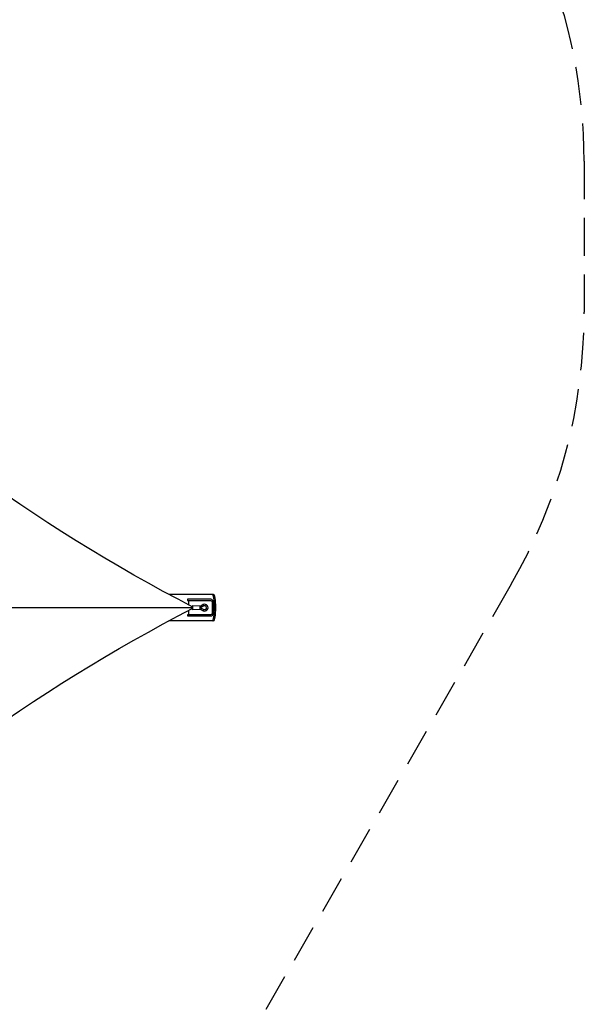
# Model space of a CAD drawing. Extents: x 189 to 851, y 406 to 811.
# Drawn here: x 776 to 850, y 537 to 667 of the extents above; entities that cross this region are included whole.
import ezdxf

# ---------------------------------------------------------------- set-up
doc = ezdxf.new("R2010")
doc.units = 0
doc.header["$LTSCALE"] = 10
doc.header["$MEASUREMENT"] = 0
doc.linetypes.add('DASHED', pattern=[0.75, 0.5, -0.25])
doc.layers.add('PW_FallZone_ASTM', color=30, linetype='DASHED')
doc.layers.add('PW_STRUCTURE', color=140, linetype='CONTINUOUS')

msp = doc.modelspace()

# ---------------------------------------------------------------- linework, layer by layer
at = {"layer": 'PW_FallZone_ASTM'}
msp.add_lwpolyline([(428.287, 707.748, 0.2446984), (438.116, 712.865), (462.872, 748.219, -0.2446984), (521.851, 778.922), (551.577, 778.922, -0.2216947), (606.732, 753.203), (615.34, 742.945, 0.2216947), (624.533, 738.658), (759.811, 738.658, -0.1989124), (810.722, 717.57), (829.282, 699.01, -0.1989124), (850.37, 648.099), (850.37, 628.107, -0.1316525), (840.724, 592.107), (796.155, 514.911)], format="xyb", dxfattribs=at)
at = {"layer": 'PW_STRUCTURE'}
for p, q in [((797.982, 589.948, 132), (797.982, 589.391, 132)), ((799.504, 589.195, 132), (798.532, 589.259, 132)), ((801.297, 589.779, 132), (801.132, 589.78, 132)), ((710.905, 589.01, 132), (798.585, 589.014, 132)), ((797.982, 588.628, 132), (797.982, 588.076, 132)), ((798.532, 588.756, 132), (799.509, 588.822, 132)), ((799.587, 589.008, 132), (799.545, 589.009, 132)), ((801.297, 588.244, 132), (801.132, 588.243, 132))]:
    msp.add_line(p, q, dxfattribs=at)
at = {"layer": 'PW_STRUCTURE', "elevation": 132}
for points in [[(798.583, 589.079, -0.1547702), (699.97, 687.692)], [(799.519, 588.829), (799.94, 588.611, 1.6223067), (799.94, 589.406), (799.519, 589.181)], [(699.969, 490.325, -0.1558714), (798.583, 588.939, -0.1558714)]]:
    msp.add_lwpolyline(points, format="xyb", dxfattribs=at)
for points in [[(801.31, 590.764), (795.393, 590.764)], [(801.31, 587.264), (795.388, 587.264)]]:
    msp.add_lwpolyline(points, dxfattribs=at)
for points in [[(801.297, 588.244), (801.297, 589.779, 0.3311002), (800.937, 590.115), (797.843, 590.115), (797.843, 589.948), (800.886, 589.948, -0.309302), (801.132, 589.78), (801.132, 588.243, -0.3027978), (800.896, 588.076), (797.842, 588.076), (797.842, 587.906), (800.896, 587.906, 0.3569028)], [(800.027, 589.24), (799.587, 589.008), (800.026, 588.778, 1.5725662)]]:
    msp.add_lwpolyline(points, format="xyb", close=True, dxfattribs=at)
at = {"layer": 'PW_STRUCTURE'}
for centre, major_axis, ratio, start_param, end_param in [((801.135, 589.014, 132), (0, 1.75), 0.1704218, 3.1415927, 6.2831853), ((801.31, 589.014, 132), (0, 1.75), 0.1704218, 3.1415927, 6.2831853), ((798.532, 589.007, 132), (0, 0.251), 0.2089974, 2.0600249, 7.3563694), ((799.506, 589.009, 132), (-0.003, 0.187), 0.2072883, 3.1415927, 6.2831853), ((799.983, 589.323, 132), (-0.0438, 0.0829), 0.1898727, 3.1408404, 6.2848641), ((799.983, 588.694, 132), (0.0431, 0.0835), 0.1724789, 3.1409942, 6.2831853)]:
    msp.add_ellipse(centre, major_axis=major_axis, ratio=ratio, start_param=start_param, end_param=end_param, dxfattribs=at)

doc.saveas('drawing.dxf')
